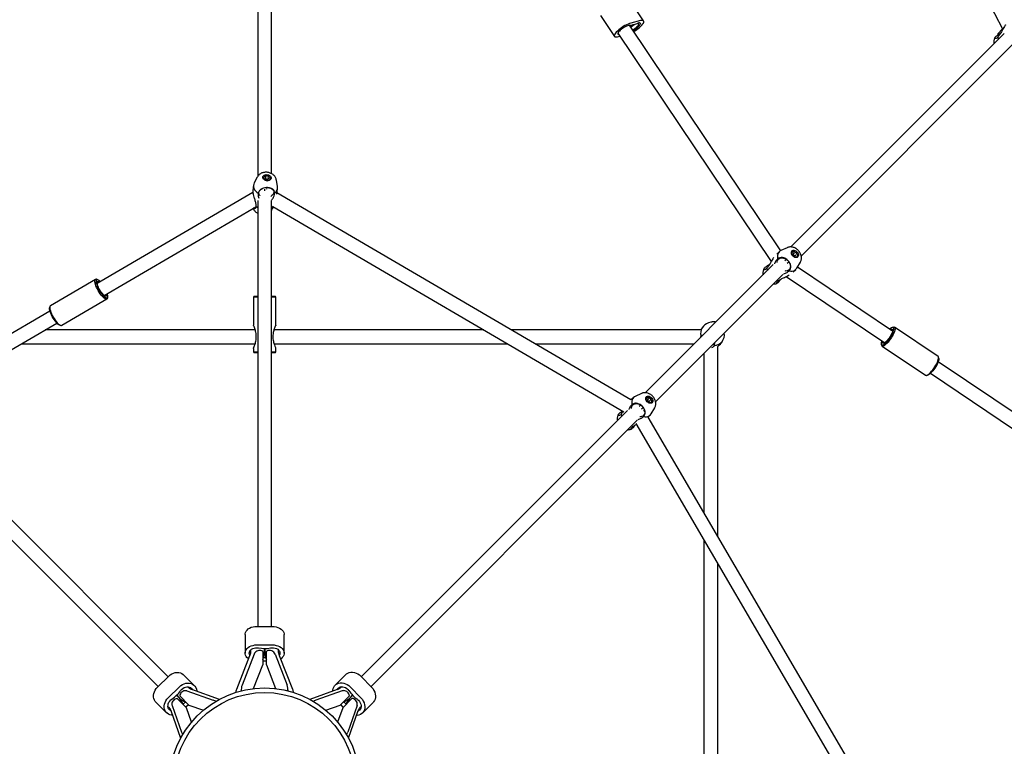
# Model space of a CAD drawing. Units: millimetres. Extents: x -4410 to 4601, y -4332 to 4678.
# Drawn here: x -187 to 949, y 216 to 1054 of the extents above; entities that cross this region are included whole.
import ezdxf

# ---------------------------------------------------------------- set-up
doc = ezdxf.new("R2010")
doc.units = ezdxf.units.MM

msp = doc.modelspace()

# ---------------------------------------------------------------- linework, layer by layer
at = {"color": 7, "linetype": 'Continuous', "lineweight": 25}
for p, q in [((87.6, 1500.6), (87.6, 873.2)), ((103.6, 876.5), (103.6, 1500.6)), ((914.2, 1106.8), (947.4, 1042.9)), ((533, 1052.6), (517, 1076.5)), ((483.2, 1058.7), (499.3, 1034.8)), ((691.2, 787.6), (516.6, 1047.6)), ((529.4, 1053), (518.1, 1050.2)), ((527.2, 1049.2), (526.6, 1050.1)), ((502.9, 1034.4), (505.7, 1035.1)), ((503.3, 1038.6), (680.3, 775.1)), ((949.1, 1038.1), (702.9, 791.9)), ((947.2, 1043.3), (941.6, 1037.7)), ((941.6, 1037.7), (941.6, 1036.3)), ((941.6, 1037.7), (942.4, 1037)), ((714.9, 781.4), (960.3, 1026.8)), ((938.6, 1033.6), (938.5, 1033.4)), ((87.1, 872.4), (83.7, 865.7)), ((94.4, 871.8), (94.4, 871.7)), ((96.9, 870.8), (95.9, 871.2)), ((96.9, 871.9), (96.8, 872.7)), ((96.8, 872.7), (96.8, 872.7)), ((96.8, 871), (96.9, 871.8)), ((97.1, 869.7), (97.1, 870.5)), ((97.1, 869.7), (97.1, 869.7)), ((98.2, 870.1), (97.3, 869.7)), ((99.5, 869.7), (98.5, 870.1)), ((99.5, 870.6), (99.4, 869.8)), ((100.6, 871.1), (99.6, 870.8)), ((100.6, 871.1), (100.6, 871.1)), ((102, 870.6), (102, 870.7)), ((110.5, 861.6), (109.2, 869.1)), ((82, 854.9), (-97.6, 749.9)), ((82.9, 863.4), (81.9, 856.7)), ((95.6, 858.5), (95.6, 856.5)), ((98.3, 858.7), (98.5, 860.3)), ((109.5, 852.8), (110.5, 859.2)), ((518.4, 615.6), (109.8, 854.5)), ((87.6, 845.4), (87.6, 354.4)), ((103.6, 354.4), (103.6, 845.4)), ((-89.6, 736.1), (85.3, 838.3)), ((104, 834.8), (104.7, 836.1)), ((105.2, 838.7), (510.2, 601.8)), ((689.7, 786.6), (686.7, 783.8)), ((698.8, 791.1), (691.4, 787.7)), ((704.5, 786.3), (704.5, 786.3)), ((705.8, 784.2), (705.4, 785.1)), ((706, 784.2), (706.6, 784.7)), ((706, 784.2), (706, 784.2)), ((706.6, 784.8), (707.1, 785.3)), ((706.6, 784.8), (706.6, 784.8)), ((707.1, 785.3), (707.1, 785.3)), ((697.7, 777.6), (695.9, 776)), ((698.5, 773.1), (700.5, 774.9)), ((705.8, 783.9), (705.2, 783.4)), ((706.3, 782.8), (705.3, 783.2)), ((706.9, 781.7), (706.5, 782.6)), ((707.5, 782.1), (706.9, 781.6)), ((706.9, 781.6), (706.9, 781.6)), ((707.5, 782.1), (707.5, 782.1)), ((708.7, 781.7), (707.8, 782.2)), ((709.6, 780.6), (709.7, 780.6)), ((709.7, 767.4), (713.9, 774.4)), ((682.5, 771.6), (534.8, 623.8)), ((672.1, 767.1), (671.9, 766.9)), ((705.5, 763.2), (708.5, 765.9)), ((820.3, 694.8), (710.4, 768.6)), ((-99.6, 754.5), (-151.6, 724.1)), ((-97.1, 754.2), (-98.3, 754.6)), ((546.8, 613.3), (693.8, 760.2)), ((687, 750.2), (687.5, 750.4)), ((697.6, 757.9), (811.3, 681.5)), ((-138.5, 701.6), (-86.5, 732.1)), ((-85.8, 733.2), (-85.5, 734.4)), ((83.6, 735), (82.6, 734)), ((82.6, 734), (82.6, 701.7)), ((87.6, 734), (82.6, 734)), ((83.6, 735), (87.6, 735)), ((103.6, 735), (107.6, 735)), ((108.6, 734), (103.6, 734)), ((108.6, 734), (107.6, 735)), ((108.6, 701.7), (108.6, 734)), ((-152.2, 718), (-326.9, 615.8)), ((-152.3, 723), (-152.6, 721.7)), ((610.6, 705.1), (607.9, 704.3)), ((610.9, 705.2), (610.6, 705.1)), ((-319.3, 601.7), (-144.1, 704.2)), ((84.8, 696.3), (-157.5, 696.3)), ((-141, 702), (-139.8, 701.6)), ((348.7, 696.3), (106.4, 696.3)), ((599.1, 696.3), (380.4, 696.3)), ((600.7, 698.8), (599.1, 696.3)), ((821.4, 699.4), (820.1, 699.1)), ((872.8, 665.5), (822.6, 699.3)), ((600.3, 689.3), (600.4, 689.6)), ((622.8, 681.5), (624.4, 684)), ((-184.9, 680.3), (84.8, 680.3)), ((82.6, 674.8), (82.6, 671)), ((82.6, 671), (83.6, 670)), ((82.6, 671), (87.6, 671)), ((103.6, 671), (108.6, 671)), ((106.4, 680.3), (376, 680.3)), ((107.6, 670), (108.6, 671)), ((108.6, 671), (108.6, 674.9)), ((407.7, 680.3), (591.2, 680.3)), ((618.6, 458.1), (618.6, 677.1)), ((807.3, 680), (807.5, 678.7)), ((808.1, 677.7), (858.3, 643.9)), ((87.6, 670), (83.6, 670)), ((107.6, 670), (103.6, 670)), ((602.6, 669), (602.6, 485.4)), ((969.8, 594.3), (872.9, 659.4)), ((873.5, 663.2), (873.4, 664.5)), ((859.5, 643.8), (860.7, 644.1)), ((863.9, 646.2), (960.9, 581.1)), ((521.6, 618.5), (518.4, 615.6)), ((530.7, 623), (523.3, 619.6)), ((536.4, 618.2), (536.4, 618.2)), ((537.7, 615.8), (537.1, 615.3)), ((538.2, 614.7), (537.2, 615.1)), ((537.7, 616.1), (537.3, 617)), ((537.9, 616.1), (538.5, 616.6)), ((537.9, 616.1), (537.9, 616.1)), ((538.7, 613.5), (538.4, 614.5)), ((538.5, 616.7), (539, 617.2)), ((538.5, 616.7), (538.5, 616.6)), ((539.4, 614), (538.8, 613.5)), ((539, 617.2), (539, 617.2)), ((539.4, 614), (539.4, 614)), ((540.6, 613.6), (539.7, 614.1)), ((-15.9, 296.1), (-323.2, 603.3)), ((514.3, 603.3), (207.2, 296.2)), ((526.2, 611), (526, 611.1)), ((529.6, 609.5), (527.8, 607.9)), ((530.5, 605.1), (532.4, 606.8)), ((534.3, 602.2), (533.3, 603.9)), ((538.8, 613.5), (538.8, 613.5)), ((541.5, 612.5), (541.6, 612.5)), ((541.6, 599.3), (545.8, 606.3)), ((-334.5, 592), (-27.4, 284.9)), ((218.3, 284.8), (525.6, 592)), ((504, 599), (503.8, 598.7)), ((538, 595.7), (540.3, 597.8)), ((777.2, 186.8), (538.1, 595.7)), ((518.9, 582), (519.4, 582.3)), ((523.9, 588.2), (760.6, 183.5)), ((602.6, 453.8), (602.6, 184.1)), ((618.6, 184.1), (618.6, 426.4)), ((86.6, 354.4), (104.6, 354.4)), ((73.1, 345), (73.1, 323.6)), ((118.1, 323.5), (118.1, 344.9)), ((86.6, 333), (104.6, 333)), ((78.2, 320.3), (63.1, 281.4)), ((83.5, 322.4), (69.5, 286.5)), ((79.5, 327.1), (79.5, 327)), ((93.6, 325.4), (93.6, 310.2)), ((95.5, 327), (95.5, 328.9)), ((95.7, 328.9), (95.7, 327)), ((97.6, 310.2), (97.6, 325.4)), ((107.6, 322.4), (121.6, 286.5)), ((111.7, 327), (111.7, 327.1)), ((128.1, 281.4), (112.9, 320.3)), ((82.8, 282.6), (93.6, 310.2)), ((97.6, 314.1), (93.6, 314.1)), ((97.6, 310.2), (108.3, 282.6)), ((-27.9, 284.4), (-15, 296.9)), ((14.4, 286.2), (2.1, 298.5)), ((189.2, 298.7), (176.9, 286.4)), ((206.7, 296.8), (219.2, 283.9)), ((-15.6, 272.1), (-2.7, 284.6)), ((7.8, 283.8), (7, 284.7)), ((184.3, 284.8), (183.3, 283.8)), ((194.4, 284.5), (206.9, 271.6)), ((-3.6, 272.3), (-6.1, 274.8)), ((-5.9, 274.9), (-3.5, 272.5)), ((8.3, 263.4), (-2.4, 274.1)), ((5.9, 280), (36.4, 269.2)), ((43.5, 270.2), (11.6, 281.5)), ((68.6, 281.3), (68.6, 279.9)), ((122.6, 279.9), (122.6, 281.3)), ((179.5, 281.5), (147.6, 270.2)), ((185.2, 280), (154.7, 269.2)), ((193.5, 274.1), (182.8, 263.4)), ((194.6, 272.5), (197.1, 274.9)), ((197.2, 274.8), (194.7, 272.3)), ((-29.9, 266.9), (-17.6, 254.6)), ((-16, 262.1), (-14.9, 261)), ((-11.2, 263), (-0.4, 232.4)), ((-5.2, 271.2), (5.5, 260.6)), ((7.6, 264), (4.8, 261.3)), ((8.3, 263.4), (24.9, 257.6)), ((166.3, 257.6), (182.8, 263.4)), ((186.3, 261.2), (183.5, 264.1)), ((185.7, 260.6), (196.3, 271.2)), ((202.3, 263), (191.5, 232.4)), ((206, 261), (206.9, 261.9)), ((208.5, 254.4), (220.8, 266.7)), ((-12.6, 257.2), (-1.4, 225.3)), ((11.3, 244), (5.5, 260.6)), ((185.7, 260.6), (179.8, 244)), ((192.5, 225.3), (203.7, 257.2))]:
    msp.add_line(p, q, dxfattribs=at)
at = {"color": 7, "linetype": 'Continuous', "lineweight": 25, "flags": 128}
for points in [[(518.1, 1050.2), (516.6, 1049.7), (515, 1049), (513.2, 1048.2), (511.3, 1047.2), (509.4, 1046.1), (507.6, 1044.8), (505.8, 1043.5), (504.2, 1042.2), (502.7, 1040.8), (501.4, 1039.5), (500.4, 1038.3), (499.7, 1037.2), (499.2, 1036.2), (499.1, 1035.4), (499.3, 1034.8), (499.8, 1034.4), (500.6, 1034.2), (501.6, 1034.2), (502.9, 1034.4)], [(516.6, 1047.6), (515.6, 1047.4), (514.5, 1047.1), (513.1, 1046.6), (511.7, 1045.8), (510.2, 1045), (508.8, 1044), (507.4, 1043), (506.1, 1042), (505, 1040.9), (504.1, 1039.9), (503.5, 1039), (503.2, 1038.3), (503.1, 1037.7), (503.4, 1037.3), (503.9, 1037), (504.4, 1037)], [(517.9, 1045.6), (518.9, 1046.3), (520.4, 1047.3), (521.8, 1048.1), (523.2, 1048.8), (524.5, 1049.2), (525.6, 1049.5), (526.4, 1049.6), (527, 1049.4), (527.3, 1049), (527.2, 1048.4), (526.9, 1047.6), (526.2, 1046.7), (525.3, 1045.7), (524.2, 1044.7), (522.9, 1043.6), (521.4, 1042.7), (520.4, 1042)], [(520.7, 1041.5), (522.1, 1042.4), (523.6, 1043.3), (525, 1044.3), (526.2, 1045.4), (527.3, 1046.4), (528.2, 1047.4), (528.8, 1048.3), (529.2, 1049.1), (529.2, 1049.7), (528.9, 1050.1), (528.4, 1050.3), (527.6, 1050.3), (526.6, 1050.1), (525.4, 1049.7)], [(521.4, 1040.4), (522.9, 1041.3), (524.8, 1042.5), (526.5, 1043.8), (528.2, 1045.2), (529.6, 1046.5), (530.9, 1047.8), (531.9, 1049.1), (532.7, 1050.2), (533.1, 1051.1), (533.2, 1052), (533, 1052.6), (532.6, 1053), (531.8, 1053.2), (530.7, 1053.2), (529.4, 1053)], [(941.7, 1034.1), (942.2, 1032.2), (942.4, 1031.4)], [(103.1, 871.8), (103, 870.9), (102.6, 870), (101.9, 869.2), (100.9, 868.7), (99.7, 868.4), (98.4, 868.3), (97.1, 868.5), (95.9, 868.9), (94.9, 869.6), (94.1, 870.4), (93.6, 871.4), (93.5, 872.3), (93.7, 873.3), (94.3, 874.1), (95.2, 874.8), (96.3, 875.2), (97.5, 875.4), (98.8, 875.3), (100.1, 875), (101.2, 874.5), (102.2, 873.7), (102.8, 872.8), (103.1, 871.8)], [(83.7, 865.7), (83.2, 864.5), (82.9, 862.9), (82.9, 861.3), (83.3, 859.6), (84, 858), (85.1, 856.5), (86.5, 855.1), (88.1, 853.9)], [(94.4, 871.3), (94.5, 872.1), (94.9, 872.9), (95.7, 873.5), (96.7, 874), (97.8, 874.1), (99, 874), (100.2, 873.5), (101.1, 872.9), (101.7, 872.1), (102, 871.3), (101.9, 870.4), (101.5, 869.6), (100.7, 869), (99.7, 868.6), (98.6, 868.4), (97.4, 868.6), (96.3, 869), (95.3, 869.6), (94.7, 870.4), (94.4, 871.3)], [(94.4, 871.7), (94.4, 871.2), (94.7, 870.3), (95.3, 869.5), (96.2, 868.9), (97.4, 868.5), (98.6, 868.3), (99.7, 868.5), (100.7, 868.9), (101.5, 869.5), (101.9, 870.3), (102, 870.6)], [(90.4, 850.8), (89.8, 851.5), (89.2, 852.5), (88.9, 853.7), (89, 854.9), (89.4, 856.1), (90.2, 857.2), (91.3, 858.2), (92.6, 859.1), (93.2, 859.3)], [(100.6, 860.3), (101, 860.2), (102.5, 859.7), (103.8, 859.1), (104.9, 858.2), (105.7, 857.2), (106.1, 856.1), (106.2, 854.9), (105.9, 853.7), (105.3, 852.5), (104.4, 851.5), (103.2, 850.5), (102.6, 850.1)], [(85.3, 838.8), (87.1, 837.7), (87.6, 837.5)], [(103.6, 837.6), (103.8, 837.7), (105.3, 838.8)], [(691.4, 787.7), (690.6, 787.3), (689.4, 786.3), (688.5, 785.1), (687.9, 783.6), (687.5, 782), (687.4, 780.2), (687.6, 778.3)], [(710.9, 780.4), (710.2, 779.9), (709.3, 779.7), (708.2, 779.8), (707.1, 780.2), (706, 780.9), (705.1, 781.8), (704.3, 782.9), (703.8, 784), (703.5, 785.1), (703.6, 786.2), (704, 787.1), (704.6, 787.7), (705.4, 788.1), (706.4, 788.1), (707.5, 787.9), (708.6, 787.3), (709.7, 786.5), (710.5, 785.5), (711.2, 784.4), (711.6, 783.3), (711.7, 782.2), (711.4, 781.2), (710.9, 780.4)], [(704.5, 786.3), (705.1, 786.7), (706, 786.8), (707, 786.6), (708, 786.1), (708.9, 785.4), (709.7, 784.4), (710.2, 783.4), (710.3, 782.3), (710.2, 781.4), (709.8, 780.7), (709.1, 780.3), (708.2, 780.1), (707.2, 780.3), (706.2, 780.8), (705.3, 781.6), (704.6, 782.6), (704.1, 783.6), (703.9, 784.6), (704, 785.6), (704.5, 786.3)], [(707.3, 785.3), (707.3, 785.3), (707.3, 785.3), (707.2, 785.3), (707.2, 785.3), (707.2, 785.3), (707.2, 785.3), (707.2, 785.3), (707.1, 785.3)], [(687.1, 773.9), (687.2, 774.9), (687.5, 776.2), (688.1, 777.4), (689, 778.3), (690.1, 779), (691.5, 779.3), (692.9, 779.4), (694.5, 779.1), (696, 778.6), (697.5, 777.8), (698.9, 776.7), (700.1, 775.4), (701.1, 774), (701.8, 772.5), (702.3, 771), (702.4, 769.5), (702.3, 768.1), (701.8, 766.8), (701, 765.8), (700, 765), (698.8, 764.4), (697.4, 764.2), (696.2, 764.3)], [(708.9, 783.5), (708.9, 783.5), (708.9, 783.5), (708.9, 783.6), (708.9, 783.6), (708.9, 783.6), (708.9, 783.6), (708.8, 783.6), (708.8, 783.7)], [(675.2, 767.6), (675.6, 765.7), (675.9, 764.9)], [(701, 764.4), (702.8, 764.1), (704.6, 764.2), (706.2, 764.5), (707.6, 765.2), (708.7, 766.2), (709.7, 767.4), (709.7, 767.4)], [(-85.8, 733.2), (-85.9, 732.8), (-86.3, 732.2), (-86.8, 731.9), (-87.6, 732), (-88.4, 732.3), (-89.4, 732.9), (-90.5, 733.8), (-91.7, 735), (-92.9, 736.4), (-94.1, 738), (-95.3, 739.7), (-96.4, 741.6), (-97.4, 743.5), (-98.3, 745.3), (-99.1, 747.1), (-99.7, 748.8), (-100.1, 750.4), (-100.3, 751.8), (-100.4, 752.9), (-100.2, 753.8), (-100.2, 753.8)], [(-98.8, 753.5), (-99, 752.6), (-98.9, 751.5), (-98.7, 750.1), (-98.2, 748.6), (-97.6, 746.9), (-96.8, 745.1), (-95.9, 743.2), (-94.9, 741.4), (-93.8, 739.7), (-92.6, 738.1), (-91.4, 736.6), (-90.3, 735.4), (-89.2, 734.4), (-88.2, 733.7), (-87.3, 733.3), (-86.6, 733.3), (-86, 733.5), (-85.6, 734.1), (-85.5, 734.9), (-85.5, 736.1), (-85.7, 737.4), (-85.9, 738.2)], [(-94, 752), (-94.2, 752.1), (-95.3, 753.1), (-96.3, 753.8), (-97.1, 754.2), (-97.9, 754.3), (-98.4, 754), (-98.8, 753.5)], [(-86.8, 737.7), (-86.7, 737.2), (-86.8, 736.3), (-87, 735.6), (-87.4, 735.3), (-88, 735.3), (-88.8, 735.5), (-89.7, 736.1), (-90.6, 737), (-91.6, 738.1), (-92.7, 739.4), (-93.7, 740.8), (-94.7, 742.4), (-95.6, 744), (-96.3, 745.6), (-97, 747.2), (-97.4, 748.6), (-97.6, 749.8), (-97.7, 750.9), (-97.6, 751.6), (-97.6, 751.6)], [(-96.2, 750.7), (-96.3, 750.8), (-97, 751), (-97.5, 750.8), (-97.7, 750.6)], [(-97.6, 751.6), (-97.2, 752.1), (-96.7, 752.3), (-96, 752.2), (-95.2, 751.8), (-94.9, 751.5)], [(687.2, 753.6), (687.2, 753.6), (689.1, 753.1)], [(-89, 735.6), (-88.8, 735.7), (-88.4, 736), (-88.1, 736.6), (-88.1, 736.9)], [(-141, 702), (-141.8, 702.3), (-142.9, 703), (-143.9, 704), (-145.1, 705.2), (-146.3, 706.7), (-147.4, 708.3), (-148.6, 710), (-149.6, 711.8), (-150.5, 713.7), (-151.3, 715.5), (-151.9, 717.2), (-152.4, 718.7), (-152.6, 720.1), (-152.7, 721.2), (-152.6, 721.7)], [(-152.2, 723.3), (-152.4, 722.5), (-152.4, 721.3), (-152.1, 720), (-151.7, 718.4), (-151.1, 716.7), (-150.4, 714.9), (-149.5, 713), (-148.4, 711.1), (-147.3, 709.3), (-146.2, 707.6), (-144.9, 706), (-143.7, 704.6), (-142.6, 703.4), (-141.5, 702.5), (-140.5, 701.9), (-139.6, 701.5), (-138.9, 701.5), (-138.5, 701.6)], [(-151.6, 724.1), (-151.8, 723.9), (-152.2, 723.3)], [(808.4, 678.9), (809.1, 679), (810.1, 679.4), (811.1, 680.1), (812.3, 681.1), (813.5, 682.4), (814.8, 683.8), (816, 685.4), (817.2, 687.1), (818.4, 688.8), (819.4, 690.6), (820.2, 692.3), (820.9, 693.9), (821.4, 695.4), (821.7, 696.7), (821.7, 697.7), (821.6, 698.5), (821.2, 698.9), (820.6, 699.1), (819.9, 699), (819, 698.6), (817.9, 697.9), (816.9, 697)], [(821.4, 699.4), (821.9, 699.4), (822.5, 699.3), (822.9, 698.8), (823.1, 698), (823.1, 697), (822.9, 695.8), (822.4, 694.3), (821.8, 692.7), (821, 691), (820, 689.2), (818.9, 687.4), (817.7, 685.6), (816.5, 683.9), (815.2, 682.3), (813.9, 680.9), (812.6, 679.7), (811.5, 678.7), (810.4, 678), (809.4, 677.6), (808.7, 677.5), (808.7, 677.5)], [(817.7, 696.5), (818.4, 696.9), (819.2, 697.2), (819.8, 697.2), (820.2, 696.9), (820.4, 696.3), (820.4, 695.4), (820.1, 694.3), (819.7, 693), (819.1, 691.6), (818.3, 690), (817.4, 688.5), (816.4, 686.9), (815.3, 685.5), (814.2, 684.1), (813.1, 682.9), (812, 682), (811.1, 681.3), (810.2, 680.9), (809.5, 680.8), (809.5, 680.8)], [(808, 683.7), (807.6, 682.6), (807.3, 681.3), (807.3, 680.3), (807.4, 679.5), (807.8, 679), (808.4, 678.9)], [(809.5, 680.8), (809, 680.9), (808.7, 681.4), (808.6, 682.1), (808.7, 683.1), (808.8, 683.2)], [(810, 682.4), (810.1, 681.7), (810.4, 681.2), (810.7, 681.1)], [(614.6, 680.5), (614.7, 680.2), (614.6, 679.5), (614.2, 679.1), (613.6, 678.9), (612.7, 678.9), (612.5, 678.9)], [(858.9, 643.8), (859.7, 643.9), (860.6, 644.3), (861.7, 645), (862.9, 646), (864.1, 647.2), (865.4, 648.6), (866.7, 650.2), (868, 651.9), (869.2, 653.6), (870.3, 655.5), (871.2, 657.3), (872, 659), (872.7, 660.6), (873.1, 662), (873.4, 663.3), (873.4, 664.3), (873.2, 665.1), (872.8, 665.5)], [(873.5, 663.2), (873.6, 662.9), (873.5, 661.9), (873.2, 660.6), (872.7, 659.1), (872.1, 657.5), (871.2, 655.8), (870.2, 654), (869.1, 652.3), (867.9, 650.6), (866.6, 649), (865.4, 647.6), (864.1, 646.3), (863, 645.3), (861.9, 644.6), (861, 644.2), (860.7, 644.1)], [(858.3, 643.9), (858.3, 643.9), (858.9, 643.8)], [(523.3, 619.6), (522.5, 619.2), (521.3, 618.2), (520.4, 617), (519.7, 615.5), (519.4, 613.9), (519.3, 612.1), (519.5, 610.2)], [(542.8, 612.3), (542.1, 611.8), (541.2, 611.6), (540.1, 611.7), (539, 612.1), (537.9, 612.8), (537, 613.7), (536.2, 614.8), (535.7, 615.9), (535.4, 617), (535.5, 618.1), (535.9, 619), (536.5, 619.6), (537.3, 620), (538.3, 620), (539.4, 619.8), (540.5, 619.2), (541.6, 618.4), (542.4, 617.4), (543.1, 616.3), (543.5, 615.1), (543.5, 614), (543.3, 613.1), (542.8, 612.3)], [(536.3, 618.2), (537, 618.6), (537.9, 618.7), (538.9, 618.5), (539.9, 618), (540.8, 617.3), (541.6, 616.3), (542.1, 615.3), (542.2, 614.2), (542.1, 613.3), (541.7, 612.6), (541, 612.2), (540.1, 612), (539.1, 612.2), (538.1, 612.7), (537.2, 613.5), (536.5, 614.5), (536, 615.5), (535.8, 616.5), (535.9, 617.4), (536.3, 618.2)], [(539.2, 617.2), (539.2, 617.2), (539.2, 617.2), (539.1, 617.2), (539.1, 617.2), (539.1, 617.2), (539.1, 617.2), (539.1, 617.2), (539, 617.2)], [(540.8, 615.4), (540.8, 615.4), (540.8, 615.4), (540.8, 615.5), (540.8, 615.5), (540.8, 615.5), (540.8, 615.5), (540.7, 615.5), (540.7, 615.6)], [(519, 605.8), (519.1, 606.8), (519.4, 608.1), (520, 609.3), (520.9, 610.2), (522, 610.9), (523.4, 611.2), (524.8, 611.3), (526.3, 611), (527.9, 610.5), (529.4, 609.7), (530.8, 608.6), (532, 607.3), (533, 605.9), (533.7, 604.4), (534.2, 602.9), (534.3, 601.4), (534.2, 600), (533.7, 598.7), (532.9, 597.6), (531.9, 596.8), (530.7, 596.3), (529.3, 596.1), (528.7, 596.1)], [(507.1, 599.5), (507.5, 597.6), (507.8, 596.8)], [(532.9, 596.3), (534.7, 596), (536.5, 596.1), (538, 596.4), (539.5, 597.1), (540.6, 598.1), (541.6, 599.3), (541.6, 599.3)], [(519.1, 585.5), (519.1, 585.5), (521, 585)], [(73.1, 345), (73.1, 345.8), (73.5, 347.3), (74.2, 348.8), (75.3, 350.1), (76.6, 351.4), (78.3, 352.4), (80.2, 353.3), (82.2, 353.9), (84.4, 354.3), (86.6, 354.4)], [(104.6, 354.4), (106.8, 354.3), (109, 353.9), (111, 353.2), (112.9, 352.4), (114.5, 351.3), (115.9, 350.1), (116.9, 348.7), (117.7, 347.2), (118, 345.7), (118.1, 344.9)], [(76.9, 317), (76.6, 317.2), (75.2, 318.4), (74.2, 319.8), (73.5, 321.2), (73.1, 322.8), (73.1, 324.3), (73.5, 325.9), (74.2, 327.4), (75.3, 328.7), (76.6, 330), (78.3, 331), (80.2, 331.9), (82.2, 332.5), (84.4, 332.9), (86.6, 333)], [(78.4, 321.3), (78, 322.3), (77.8, 323.6), (78, 324.8), (78.5, 326), (79.4, 327), (80.5, 328), (81.9, 328.7), (83.4, 329.3), (85.1, 329.6), (86.9, 329.7), (88.6, 329.5)], [(102.6, 329.5), (104.3, 329.7), (106, 329.6), (107.7, 329.3), (109.3, 328.7), (110.7, 327.9), (111.8, 327), (112.6, 325.9), (113.1, 324.7), (113.3, 323.5), (113.1, 322.3), (112.7, 321.3)], [(104.6, 333), (106.8, 332.9), (109, 332.5), (111, 331.8), (112.9, 331), (114.5, 329.9), (115.9, 328.7), (116.9, 327.3), (117.7, 325.8), (118, 324.3), (118, 322.7), (117.6, 321.2), (116.9, 319.7), (115.9, 318.3), (114.5, 317.1), (114.3, 316.9)], [(96.9, 318.1), (95.6, 318.1), (94.2, 318.1)], [(-15, 296.9), (-13.3, 298.4), (-11.5, 299.6), (-9.5, 300.5), (-7.5, 301), (-5.4, 301.3), (-3.5, 301.2), (-1.6, 300.8), (0.1, 300.1), (1.6, 299), (2.1, 298.5)], [(189.2, 298.7), (190, 299.5), (191.6, 300.4), (193.3, 301.1), (195.2, 301.4), (197.2, 301.5), (199.2, 301.1), (201.2, 300.5), (203.2, 299.5), (205, 298.3), (206.7, 296.8)], [(-29.9, 266.9), (-30.6, 267.7), (-31.6, 269.3), (-32.2, 271), (-32.6, 272.9), (-32.6, 274.9), (-32.3, 277), (-31.6, 279), (-30.7, 280.9), (-29.4, 282.7), (-27.9, 284.4)], [(-2.7, 284.6), (-1, 286.1), (0.8, 287.3), (2.8, 288.2), (4.8, 288.7), (6.9, 289), (8.8, 288.9), (10.7, 288.5), (12.4, 287.8), (13.9, 286.7), (15.2, 285.4), (16.1, 283.9), (16.8, 282.1), (17.2, 280.2), (17.2, 279.5)], [(-1.4, 280.3), (-0.2, 281.6), (1.1, 282.8), (2.6, 283.7), (4.1, 284.3), (5.7, 284.6), (7.3, 284.6), (8.7, 284.3), (10.1, 283.7), (11.2, 282.8), (12, 281.6), (12.2, 281.3)], [(174.1, 279.6), (174.2, 280.8), (174.6, 282.7), (175.4, 284.4), (176.4, 285.9), (177.7, 287.2), (179.3, 288.1), (181, 288.8), (182.9, 289.1), (184.9, 289.2), (186.9, 288.8), (188.9, 288.2), (190.9, 287.2), (192.7, 286), (194.4, 284.5)], [(179, 281.3), (179.4, 282.1), (180.3, 283.2), (181.5, 284), (182.8, 284.6), (184.3, 284.8), (185.9, 284.8), (187.5, 284.4), (189, 283.7), (190.5, 282.8), (191.8, 281.6), (192.8, 280.2)], [(219.2, 283.9), (220.7, 282.2), (221.8, 280.3), (222.7, 278.3), (223.3, 276.3), (223.6, 274.3), (223.5, 272.3), (223.1, 270.5), (222.3, 268.7), (221.3, 267.2), (220.8, 266.7)], [(-10.7, 251.8), (-12, 251.9), (-13.8, 252.3), (-15.5, 253.1), (-17, 254.1), (-18.3, 255.4), (-19.3, 257), (-19.9, 258.7), (-20.3, 260.6), (-20.3, 262.6), (-20, 264.6), (-19.3, 266.7), (-18.4, 268.6), (-17.1, 270.4), (-15.6, 272.1)], [(-12.4, 256.8), (-13.2, 257.2), (-14.3, 258.1), (-15.2, 259.2), (-15.7, 260.6), (-16, 262), (-15.9, 263.6), (-15.6, 265.2), (-14.9, 266.8), (-13.9, 268.2), (-12.8, 269.5), (-11.4, 270.6)], [(39.2, 267.7), (38.1, 268.5), (36.4, 269.2)], [(154.7, 269.2), (153, 268.5), (151.9, 267.7)], [(206.9, 271.6), (208.4, 269.9), (209.5, 268), (210.4, 266), (211, 264), (211.3, 262), (211.2, 260), (210.8, 258.2), (210, 256.4), (209, 254.9), (207.7, 253.7), (206.1, 252.7), (204.4, 252), (202.5, 251.7), (201.8, 251.7)], [(202.6, 270.2), (203.9, 269.1), (205.1, 267.8), (206, 266.3), (206.6, 264.7), (206.9, 263.1), (206.9, 261.6), (206.6, 260.1), (206, 258.8), (205.1, 257.7), (203.9, 256.8), (203.5, 256.6)], [(-0.4, 232.4), (0.4, 230.7), (1.1, 229.7)], [(190, 229.7), (190.7, 230.7), (191.5, 232.4)]]:
    msp.add_lwpolyline(points, dxfattribs=at)
at = {"color": 7, "linetype": 'Continuous', "lineweight": 25}
for radius in [110, 104.8]:
    msp.add_circle((95.6, 173.3), radius, dxfattribs=at)
for centre, radius, start, end in [((514.1, 1076.4), 28.9, 274.9112, 292.9048), ((99.6, 871.9), 0.259, 190.0737, 254.1354), ((102.5, 860.4), 8.03, 305.6163, 8.8111), ((706.6, 784.5), 2.79, 139.7792, 210.4483), ((706.5, 784.9), 0.198, 236.858, 312.2876), ((708.1, 782.9), 2.79, 233.7441, 304.5422), ((708.5, 782.9), 0.216, 139.7229, 210.7865), ((-98.9, 753.3), 1.4, 66.1686, 159.3176), ((611.5, 692.1), 12.7, 106.3763, 192.4888), ((819.6, 694.8), 1.11, 44.7308, 125.6692), ((613.5, 690.8), 12.7, 275.6099, 8.028), ((808.8, 678.7), 1.25, 180.7761, 266.0375), ((538.5, 616.4), 2.79, 139.7792, 210.4483), ((538.4, 616.8), 0.198, 236.858, 312.2876), ((540.4, 614.7), 0.216, 139.7229, 210.7865), ((539.9, 614.8), 2.79, 233.7441, 304.5422), ((95.6, 371.9), 43, 260.5797, 279.2963), ((82.6, 281.3), 14, 158.4659, 185.6484), ((108.5, 281.3), 14, 354.3516, 21.5341), ((-31.7, 301.5), 37, 303.2898, 325.0274), ((223.8, 300.6), 37, 213.2898, 235.0274), ((28.7, 239.2), 37.2, 130.8619, 137.0236), ((161.5, 240.2), 37.2, 40.8617, 47.0236)]:
    msp.add_arc(centre, radius, start, end, dxfattribs=at)
for centre, major_axis, ratio, start_param, end_param in [((97, 871.7), (0.325, -0.314), 0.382951, 4.700054, 4.979057), ((706.6, 784.4), (0.018, 0.432), 0.389198, 1.131082, 1.936605), ((538.5, 616.3), (0.018, 0.432), 0.389198, 1.131082, 1.936605)]:
    msp.add_ellipse(centre, major_axis=major_axis, ratio=ratio, start_param=start_param, end_param=end_param, dxfattribs=at)
for points, knots in [([(950.7, 1048), (950.6, 1047.9), (950.2, 1047.5), (949.2, 1046), (948, 1044), (946.9, 1041.9), (945.5, 1039.3), (943.9, 1036.4), (942.4, 1034.9), (941.7, 1034.1)], [0, 0, 0, 0, 0.033047, 0.147227, 0.308418, 0.424566, 0.543925, 0.788613, 1, 1, 1, 1]), ([(941.7, 1034.1), (941.4, 1033.8), (940.9, 1033), (940, 1032.4), (939.2, 1032.1), (938.5, 1032.2), (938.2, 1032.7), (938.6, 1033.7), (939.7, 1034.9), (941.5, 1036.3), (943.3, 1037.4), (944.6, 1038.2), (944.9, 1038.5)], [0, 0, 0, 0, 0.095727, 0.194271, 0.28913, 0.386894, 0.518023, 0.62036, 0.723234, 0.815443, 0.944316, 1, 1, 1, 1]), ([(938.4, 1033.3), (938.3, 1033), (937.8, 1032.2), (937.4, 1030.9), (937.2, 1029.3), (937.2, 1027.8), (937.3, 1026.8), (937.4, 1026.5)], [0, 0, 0, 0, 0.142104, 0.369175, 0.598803, 0.8339, 1, 1, 1, 1]), ([(109.2, 869.1), (109.1, 869.3), (109, 870.1), (108.5, 871.4), (107.7, 872.8), (106.7, 874.2), (105.3, 875.4), (103.8, 876.4), (102.1, 877.2), (100.3, 877.7), (98.4, 878.1), (96.4, 878.1), (94.4, 877.8), (92.5, 877.3), (90.9, 876.5), (89.4, 875.4), (88.2, 874.2), (87.5, 873.2), (87.2, 872.6), (87.1, 872.4)], [0, 0, 0, 0, 0.025256, 0.084535, 0.144297, 0.205127, 0.267407, 0.331207, 0.396292, 0.462307, 0.528992, 0.596332, 0.664397, 0.733169, 0.802237, 0.863039, 0.92253, 0.98092, 1, 1, 1, 1]), ([(95.9, 871.2), (95.8, 871.2), (95.8, 871.2), (95.8, 871.2), (95.8, 871.2), (95.8, 871.2), (95.8, 871.2), (95.8, 871.2)], [0, 0, 0, 0, 0.207755, 0.421421, 0.638339, 0.889518, 1, 1, 1, 1]), ([(96.9, 871.8), (96.9, 871.8), (96.9, 871.8), (96.9, 871.8), (96.9, 871.9)], [0, 0, 0, 0, 0.489796, 1, 1, 1, 1]), ([(97.1, 870.5), (97.1, 870.6), (97.1, 870.6), (97, 870.7), (96.9, 870.7), (96.9, 870.8), (96.9, 870.8)], [0, 0, 0, 0, 0.301044, 0.597424, 0.938859, 1, 1, 1, 1]), ([(97.3, 869.7), (97.3, 869.7), (97.3, 869.7), (97.3, 869.7), (97.2, 869.7), (97.2, 869.7), (97.2, 869.7), (97.1, 869.7), (97.1, 869.7), (97.1, 869.7), (97.1, 869.7)], [0, 0, 0, 0, 0.12499, 0.254463, 0.386381, 0.519693, 0.651269, 0.780682, 0.916106, 1, 1, 1, 1]), ([(98.5, 870.1), (98.5, 870.1), (98.4, 870.1), (98.3, 870.1), (98.2, 870.1), (98.2, 870.1)], [0, 0, 0, 0, 0.343362, 0.719395, 1, 1, 1, 1]), ([(99.6, 870.8), (99.6, 870.7), (99.5, 870.7), (99.5, 870.6), (99.5, 870.6), (99.5, 870.6)], [0, 0, 0, 0, 0.42905, 0.793949, 1, 1, 1, 1]), ([(99.6, 869.7), (99.6, 869.7), (99.6, 869.7), (99.6, 869.7), (99.6, 869.7), (99.6, 869.7), (99.5, 869.7), (99.5, 869.7), (99.5, 869.7), (99.5, 869.7)], [0, 0, 0, 0, 0.083771, 0.319445, 0.462935, 0.610525, 0.75557, 0.903257, 1, 1, 1, 1]), ([(100.6, 871.2), (100.6, 871.2), (100.6, 871.2), (100.6, 871.2), (100.6, 871.2), (100.6, 871.1)], [0, 0, 0, 0, 0.443634, 0.789859, 1, 1, 1, 1]), ([(82, 856.7), (81.9, 856.5), (81.8, 855.9), (82.1, 854.4), (82.6, 852.1), (83.2, 849.8), (83.9, 847.5), (84.7, 844.8), (85.5, 841.8), (85.4, 839.7), (85.3, 838.8)], [0, 0, 0, 0, 0.07667, 0.184362, 0.280674, 0.416641, 0.514614, 0.615294, 0.821692, 1, 1, 1, 1]), ([(88.1, 853.9), (88, 853.3), (87.9, 852.1), (88.3, 850.2), (88.6, 848.9), (88.9, 848.2), (89, 848.1)], [0, 0, 0, 0, 0.341276, 0.64943, 0.957725, 1, 1, 1, 1]), ([(107.2, 853.9), (107.1, 854.5), (107, 855.6), (106.5, 857), (105.6, 858.2), (104.4, 859.2), (102.6, 859.9), (100.3, 860.3), (97.9, 860.4), (95.4, 860), (93.2, 859.4), (91.5, 858.5), (89.8, 857.2), (88.7, 855.6), (88.2, 854.2), (88.1, 853.9)], [0, 0, 0, 0, 0.071712, 0.143403, 0.214524, 0.2856, 0.382403, 0.457951, 0.533896, 0.601968, 0.697105, 0.762074, 0.827097, 0.959018, 1, 1, 1, 1]), ([(103.6, 845.8), (104, 846.3), (105.2, 848), (106.6, 850.9), (107, 852.9), (107.2, 853.9)], [0, 0, 0, 0, 0.205198, 0.631615, 1, 1, 1, 1]), ([(82.4, 836.6), (82.5, 836.3), (82.8, 835.4), (83.6, 834.1), (84.7, 832.8), (86, 831.6), (87.1, 831), (87.6, 830.7)], [0, 0, 0, 0, 0.141327, 0.351232, 0.56522, 0.784424, 1, 1, 1, 1]), ([(85.3, 838.8), (85.3, 838.4), (85.3, 837.6), (85, 836.7), (84.4, 836.1), (83.6, 835.9), (82.9, 836), (82.6, 836.6), (82.5, 836.7)], [0, 0, 0, 0, 0.175473, 0.356107, 0.529988, 0.709195, 0.94956, 1, 1, 1, 1]), ([(103.6, 834), (103.7, 834.1), (103.9, 834.4), (104, 834.7), (104, 834.8)], [0, 0, 0, 0, 0.589479, 1, 1, 1, 1]), ([(104.7, 836.1), (104.7, 836.1), (104.6, 835.8), (104.5, 836), (104.5, 836.5), (104.7, 837.6), (105.2, 838.6), (105.3, 838.8)], [0, 0, 0, 0, 0.063058, 0.261298, 0.465165, 0.87323, 1, 1, 1, 1]), ([(104.8, 837.4), (104.8, 837.1), (104.8, 836.6), (104.8, 836.5), (104.7, 836.4)], [0, 0, 0, 0, 0.695916, 1, 1, 1, 1]), ([(713.9, 774.5), (714, 774.6), (714.4, 775.2), (714.8, 776.4), (715.1, 778), (715.2, 779.7), (715, 781.4), (714.5, 783.1), (713.8, 784.8), (712.8, 786.4), (711.5, 787.9), (710.1, 789.2), (708.5, 790.4), (706.7, 791.2), (705, 791.7), (703.3, 792), (701.7, 792), (700.2, 791.7), (699.3, 791.3), (698.9, 791.2)], [0, 0, 0, 0, 0.019104, 0.076454, 0.13419, 0.193092, 0.253744, 0.316343, 0.380592, 0.445924, 0.511844, 0.578399, 0.645786, 0.714223, 0.776432, 0.837162, 0.896169, 0.953675, 1, 1, 1, 1]), ([(705.4, 785.1), (705.4, 785.2), (705.4, 785.2), (705.4, 785.2), (705.4, 785.2), (705.4, 785.2), (705.4, 785.2)], [0, 0, 0, 0, 0.285669, 0.581134, 0.887687, 1, 1, 1, 1]), ([(705.8, 783.9), (705.8, 783.9), (705.9, 784), (705.9, 784), (705.9, 784.1), (705.8, 784.2), (705.8, 784.2)], [0, 0, 0, 0, 0.278663, 0.549729, 0.844004, 1, 1, 1, 1]), ([(682.8, 779.6), (682.3, 778.8), (681.5, 777.5), (680.4, 775.3), (679, 772.8), (677.4, 769.9), (675.9, 768.3), (675.2, 767.6)], [0, 0, 0, 0, 0.181205, 0.318718, 0.460032, 0.749729, 1, 1, 1, 1]), ([(687.6, 778.3), (687.2, 777.8), (686.3, 777), (685.2, 775.2), (684.4, 773.8), (684.1, 772.8), (684, 772.5)], [0, 0, 0, 0, 0.313007, 0.595637, 0.878395, 1, 1, 1, 1]), ([(701, 764.4), (701.4, 764.9), (702.1, 765.9), (702.7, 767.5), (702.9, 769.1), (702.7, 771), (702, 773), (700.6, 775.1), (699, 776.9), (697, 778.4), (695.1, 779.3), (693.3, 779.8), (691.2, 779.8), (689.3, 779.3), (688, 778.5), (687.6, 778.3)], [0, 0, 0, 0, 0.071712, 0.143403, 0.214524, 0.2856, 0.382403, 0.457951, 0.533896, 0.601968, 0.697105, 0.762074, 0.827097, 0.959018, 1, 1, 1, 1]), ([(705.3, 783.2), (705.3, 783.2), (705.3, 783.2), (705.3, 783.3), (705.3, 783.3), (705.2, 783.3), (705.2, 783.4), (705.2, 783.4), (705.2, 783.4), (705.2, 783.4)], [0, 0, 0, 0, 0.137703, 0.279857, 0.426879, 0.573733, 0.715826, 0.854775, 1, 1, 1, 1]), ([(706.5, 782.6), (706.5, 782.7), (706.4, 782.7), (706.4, 782.8), (706.3, 782.8), (706.3, 782.8)], [0, 0, 0, 0, 0.346692, 0.727065, 1, 1, 1, 1]), ([(707, 781.5), (707, 781.5), (707, 781.5), (707, 781.5), (707, 781.5), (706.9, 781.6), (706.9, 781.6), (706.9, 781.6), (706.9, 781.6), (706.9, 781.6), (706.9, 781.7)], [0, 0, 0, 0, 0.051496, 0.217051, 0.354264, 0.497056, 0.643081, 0.795172, 0.949151, 1, 1, 1, 1]), ([(707.8, 782.2), (707.7, 782.2), (707.7, 782.2), (707.6, 782.2), (707.5, 782.2), (707.5, 782.1), (707.5, 782.1)], [0, 0, 0, 0, 0.32586, 0.61978, 0.890003, 1, 1, 1, 1]), ([(708.7, 781.7), (708.7, 781.7), (708.7, 781.7), (708.7, 781.7), (708.7, 781.7), (708.7, 781.7), (708.7, 781.7)], [0, 0, 0, 0, 0.267549, 0.598676, 0.906413, 1, 1, 1, 1]), ([(671.9, 766.8), (671.8, 766.5), (671.3, 765.7), (670.9, 764.4), (670.6, 762.8), (670.6, 761.3), (670.8, 760.3), (670.9, 759.9)], [0, 0, 0, 0, 0.142104, 0.369175, 0.598803, 0.8339, 1, 1, 1, 1]), ([(675.2, 767.6), (674.9, 767.3), (674.4, 766.5), (673.5, 765.9), (672.7, 765.6), (672, 765.7), (671.7, 766.2), (672.1, 767.2), (673.2, 768.4), (675, 769.7), (676.8, 770.9), (678.1, 771.7), (678.4, 772)], [0, 0, 0, 0, 0.095727, 0.194271, 0.28913, 0.386894, 0.518023, 0.62036, 0.723234, 0.815443, 0.944316, 1, 1, 1, 1]), ([(694.4, 761), (694.5, 761), (696, 761.3), (698.5, 762.4), (700.2, 763.8), (701, 764.4)], [0, 0, 0, 0, 0.039398, 0.554768, 1, 1, 1, 1]), ([(682.9, 749.3), (683, 749.3), (683.6, 749.3), (684.7, 749.4), (686, 749.7), (686.7, 750), (686.9, 750.1)], [0, 0, 0, 0, 0.044795, 0.435281, 0.816681, 1, 1, 1, 1]), ([(691.3, 754.7), (691.1, 754.4), (690.4, 753.4), (689.3, 752), (688.1, 750.7), (687.2, 750.2), (686.7, 750.3), (686.7, 750.8), (687, 751.5), (687.9, 752.4), (688.9, 753), (689.1, 753.1)], [0, 0, 0, 0, 0.051766, 0.167759, 0.284361, 0.388876, 0.534946, 0.633343, 0.734533, 0.937078, 1, 1, 1, 1]), ([(689.1, 753.1), (689.6, 753.5), (690.6, 754.3), (692.4, 755.4), (694.4, 756.4), (696.6, 757.4), (698.9, 758.5), (700.3, 759.3), (701, 759.7)], [0, 0, 0, 0, 0.173703, 0.328747, 0.487471, 0.659318, 0.836696, 1, 1, 1, 1]), ([(616.3, 705.3), (615.9, 705.4), (614.9, 705.6), (613.2, 705.6), (611.8, 705.4), (611.1, 705.2), (610.9, 705.1)], [0, 0, 0, 0, 0.206421, 0.563151, 0.919333, 1, 1, 1, 1]), ([(82.6, 674.8), (82.6, 674.8), (82.5, 674.7), (82.7, 675.1), (83.2, 676.2), (84, 677.9), (84.7, 680), (85.3, 682.2), (85.8, 684.8), (86, 687.7), (85.9, 690.6), (85.5, 693.3), (85, 695.7), (84.2, 698), (83.4, 700), (82.8, 701.3), (82.5, 701.8), (82.6, 701.7), (82.6, 701.7)], [0, 0, 0, 0, 0.007477, 0.062866, 0.118811, 0.203782, 0.263835, 0.325557, 0.403954, 0.484609, 0.563754, 0.645063, 0.708699, 0.773889, 0.8614, 0.928525, 0.985106, 1, 1, 1, 1]), ([(108.5, 701.7), (108.5, 701.8), (108.6, 701.9), (108.4, 701.4), (107.9, 700.4), (107.1, 698.6), (106.4, 696.6), (105.8, 694.3), (105.3, 691.8), (105.1, 688.9), (105.2, 685.9), (105.6, 683.3), (106.2, 680.9), (106.9, 678.6), (107.7, 676.6), (108.3, 675.3), (108.6, 674.7), (108.5, 674.8), (108.5, 674.9)], [0, 0, 0, 0, 0.007477, 0.062866, 0.118811, 0.203782, 0.263835, 0.325557, 0.403954, 0.484609, 0.563754, 0.645063, 0.708699, 0.773889, 0.8614, 0.928525, 0.985106, 1, 1, 1, 1]), ([(599.1, 696.3), (599.1, 696.2), (599, 696.2), (599, 696.1), (599, 696)], [0, 0, 0, 0, 0.541249, 1, 1, 1, 1]), ([(599.1, 689.4), (598.9, 689.1), (598.7, 688.6), (598.6, 687.9), (598.5, 687.6)], [0, 0, 0, 0, 0.604301, 1, 1, 1, 1]), ([(600.8, 689.8), (600.4, 689.9), (599.8, 689.9), (599.2, 689.5), (599.1, 689.4)], [0, 0, 0, 0, 0.682554, 1, 1, 1, 1]), ([(611.7, 676.1), (612.4, 676.4), (613.9, 677), (614.5, 677.7), (614.8, 678.1)], [0, 0, 0, 0, 0.47255, 1, 1, 1, 1]), ([(614.8, 678.1), (614.8, 678.5), (615, 679.2), (614.8, 680), (614.4, 680.5), (614.3, 680.7)], [0, 0, 0, 0, 0.398285, 0.79645, 1, 1, 1, 1]), ([(618.3, 676.9), (618.8, 677.3), (619.9, 678.2), (621.6, 679.8), (622.4, 680.9), (622.7, 681.5)], [0, 0, 0, 0, 0.322645, 0.673026, 1, 1, 1, 1]), ([(545.8, 606.4), (545.9, 606.5), (546.3, 607.1), (546.7, 608.3), (547, 609.9), (547.1, 611.5), (546.9, 613.2), (546.4, 615), (545.7, 616.7), (544.7, 618.3), (543.4, 619.8), (542, 621.1), (540.3, 622.3), (538.6, 623.1), (536.9, 623.6), (535.2, 623.9), (533.6, 623.9), (532.1, 623.6), (531.2, 623.2), (530.8, 623.1)], [0, 0, 0, 0, 0.019104, 0.076454, 0.13419, 0.193092, 0.253744, 0.316343, 0.380592, 0.445924, 0.511844, 0.578399, 0.645786, 0.714223, 0.776432, 0.837162, 0.896169, 0.953675, 1, 1, 1, 1]), ([(537.2, 615.1), (537.2, 615.1), (537.2, 615.1), (537.2, 615.2), (537.1, 615.2), (537.1, 615.2), (537.1, 615.3), (537.1, 615.3), (537.1, 615.3), (537.1, 615.3)], [0, 0, 0, 0, 0.137703, 0.279857, 0.426879, 0.573733, 0.715826, 0.854775, 1, 1, 1, 1]), ([(537.3, 617), (537.3, 617), (537.3, 617.1), (537.3, 617.1), (537.3, 617.1), (537.3, 617.1), (537.3, 617.1)], [0, 0, 0, 0, 0.285669, 0.581134, 0.887687, 1, 1, 1, 1]), ([(537.7, 615.8), (537.7, 615.8), (537.7, 615.8), (537.8, 615.9), (537.8, 616), (537.7, 616), (537.7, 616.1)], [0, 0, 0, 0, 0.278663, 0.549729, 0.844004, 1, 1, 1, 1]), ([(538.4, 614.5), (538.4, 614.6), (538.3, 614.6), (538.2, 614.7), (538.2, 614.7), (538.2, 614.7)], [0, 0, 0, 0, 0.346692, 0.727065, 1, 1, 1, 1]), ([(539.7, 614.1), (539.6, 614.1), (539.6, 614.1), (539.5, 614.1), (539.4, 614.1), (539.4, 614), (539.4, 614)], [0, 0, 0, 0, 0.32586, 0.61978, 0.890003, 1, 1, 1, 1]), ([(507.1, 599.5), (506.8, 599.1), (506.3, 598.4), (505.4, 597.8), (504.6, 597.5), (503.9, 597.6), (503.6, 598.1), (504, 599.1), (505.1, 600.3), (506.7, 601.5), (508, 602.3), (508.6, 602.7)], [0, 0, 0, 0, 0.104772, 0.212627, 0.316448, 0.423451, 0.566969, 0.678976, 0.79157, 0.892492, 1, 1, 1, 1]), ([(509.4, 602.3), (509.3, 602.1), (508.6, 601), (507.8, 600.2), (507.1, 599.5)], [0, 0, 0, 0, 0.127254, 1, 1, 1, 1]), ([(519.5, 610.2), (519.1, 609.7), (518.2, 608.9), (517.1, 607.1), (516.3, 605.6), (516, 604.7), (515.9, 604.4)], [0, 0, 0, 0, 0.313007, 0.595637, 0.878395, 1, 1, 1, 1]), ([(532.9, 596.3), (533.3, 596.8), (534, 597.8), (534.6, 599.4), (534.8, 601), (534.6, 602.9), (533.9, 604.9), (532.5, 607), (530.9, 608.8), (528.9, 610.3), (527, 611.2), (525.2, 611.6), (523.1, 611.7), (521.2, 611.2), (519.8, 610.4), (519.5, 610.2)], [0, 0, 0, 0, 0.071712, 0.143403, 0.214524, 0.2856, 0.382403, 0.457951, 0.533896, 0.601968, 0.697105, 0.762074, 0.827097, 0.959018, 1, 1, 1, 1]), ([(538.9, 613.4), (538.9, 613.4), (538.9, 613.4), (538.9, 613.4), (538.8, 613.4), (538.8, 613.5), (538.8, 613.5), (538.8, 613.5), (538.8, 613.5), (538.7, 613.5), (538.7, 613.5)], [0, 0, 0, 0, 0.051496, 0.217051, 0.354264, 0.497056, 0.643081, 0.795172, 0.949151, 1, 1, 1, 1]), ([(540.6, 613.6), (540.6, 613.6), (540.6, 613.6), (540.6, 613.6), (540.6, 613.6), (540.6, 613.6), (540.6, 613.6)], [0, 0, 0, 0, 0.267549, 0.598676, 0.906413, 1, 1, 1, 1]), ([(503.8, 598.7), (503.6, 598.4), (503.2, 597.6), (502.8, 596.3), (502.5, 594.7), (502.5, 593.2), (502.7, 592.2), (502.8, 591.8)], [0, 0, 0, 0, 0.142104, 0.369175, 0.598803, 0.8339, 1, 1, 1, 1]), ([(526.3, 592.9), (526.4, 592.9), (527.9, 593.2), (530.4, 594.3), (532.1, 595.7), (532.9, 596.3)], [0, 0, 0, 0, 0.039398, 0.554768, 1, 1, 1, 1]), ([(514.8, 581.2), (514.9, 581.2), (515.5, 581.2), (516.6, 581.3), (517.9, 581.6), (518.6, 581.9), (518.8, 582)], [0, 0, 0, 0, 0.044795, 0.435281, 0.816681, 1, 1, 1, 1]), ([(523.2, 586.5), (522.9, 586.2), (522.3, 585.3), (521.2, 583.8), (520, 582.6), (519.1, 582.1), (518.6, 582.2), (518.6, 582.7), (518.9, 583.4), (519.8, 584.3), (520.8, 584.9), (521, 585)], [0, 0, 0, 0, 0.051766, 0.167759, 0.284361, 0.388876, 0.534946, 0.633343, 0.734533, 0.937078, 1, 1, 1, 1]), ([(521, 585), (521.5, 585.4), (522.5, 586.2), (523.7, 586.9), (524.4, 587.3), (524.4, 587.3)], [0, 0, 0, 0, 0.509349, 0.963986, 1, 1, 1, 1]), ([(79.5, 327), (79.5, 326.6), (79.4, 325.5), (79.2, 323.6), (78.7, 321.7), (78.3, 320.6), (78.2, 320.3)], [0, 0, 0, 0, 0.154379, 0.508685, 0.859831, 1, 1, 1, 1]), ([(93.6, 325.4), (92.8, 325.8), (91.4, 326.6), (88.8, 326.7), (86.4, 325.9), (84.5, 324.3), (83.8, 323), (83.5, 322.4)], [0, 0, 0, 0, 0.197776, 0.395965, 0.587696, 0.796565, 1, 1, 1, 1]), ([(93.6, 315.8), (93.6, 316), (94.1, 317.3), (94.7, 319.6), (95.3, 322.8), (95.4, 325.3), (95.5, 326.7), (95.5, 327)], [0, 0, 0, 0, 0.05266, 0.344654, 0.635101, 0.923956, 1, 1, 1, 1]), ([(95.7, 327), (95.7, 326.3), (95.7, 324.6), (96, 321.8), (96.6, 318.7), (97.3, 316.8), (97.6, 315.9)], [0, 0, 0, 0, 0.173673, 0.461617, 0.749661, 1, 1, 1, 1]), ([(107.6, 322.4), (107.2, 323.1), (106.4, 324.6), (104, 326.3), (101.2, 326.8), (99, 326.3), (97.9, 325.6), (97.6, 325.4)], [0, 0, 0, 0, 0.235975, 0.472161, 0.700201, 0.901617, 1, 1, 1, 1]), ([(112.9, 320.3), (112.8, 320.7), (112.4, 321.8), (111.9, 323.6), (111.7, 325.5), (111.7, 326.6), (111.7, 327)], [0, 0, 0, 0, 0.154751, 0.492128, 0.835085, 1, 1, 1, 1]), ([(5.9, 280), (5.2, 280.2), (3.8, 280.4), (1.1, 279.6), (-1, 277.9), (-2.1, 275.8), (-2.3, 274.5), (-2.4, 274.1)], [0, 0, 0, 0, 0.235975, 0.472161, 0.700201, 0.901617, 1, 1, 1, 1]), ([(11.6, 281.5), (11.4, 281.6), (10.6, 281.9), (9.5, 282.4), (8.5, 283.1), (8, 283.6), (7.8, 283.8)], [0, 0, 0, 0, 0.154665, 0.489989, 0.841585, 1, 1, 1, 1]), ([(63.1, 281.4), (62.9, 280.9), (62.4, 279.8), (62.2, 278.6), (62.1, 278)], [0, 0, 0, 0, 0.484149, 1, 1, 1, 1]), ([(129.1, 277.9), (129, 278.5), (128.7, 279.7), (128.3, 280.9), (128.1, 281.4)], [0, 0, 0, 0, 0.526093, 1, 1, 1, 1]), ([(183.3, 283.8), (183.1, 283.6), (182.6, 283.1), (181.7, 282.4), (180.5, 281.8), (179.8, 281.6), (179.5, 281.5)], [0, 0, 0, 0, 0.154444, 0.514474, 0.844928, 1, 1, 1, 1]), ([(193.5, 274.1), (193.3, 274.9), (193, 276.6), (191.4, 278.6), (189.3, 279.9), (187.1, 280.4), (185.8, 280.1), (185.2, 280)], [0, 0, 0, 0, 0.197776, 0.395965, 0.587696, 0.796565, 1, 1, 1, 1]), ([(-5.2, 271.2), (-6.1, 271.1), (-7.8, 270.7), (-9.8, 269.1), (-11.1, 267), (-11.6, 264.8), (-11.3, 263.6), (-11.2, 263)], [0, 0, 0, 0, 0.197776, 0.395965, 0.587696, 0.796565, 1, 1, 1, 1]), ([(1.8, 264.2), (1.8, 264.2), (1.5, 265.1), (0.6, 266.9), (-1, 269.3), (-2.4, 271.1), (-3.3, 272.1), (-3.6, 272.3)], [0, 0, 0, 0, 0.005423, 0.302667, 0.595792, 0.88477, 1, 1, 1, 1]), ([(-3.5, 272.5), (-3, 272.1), (-1.9, 271), (0, 269.5), (2.3, 268.1), (3.9, 267.4), (4.6, 267.1)], [0, 0, 0, 0, 0.183268, 0.4699, 0.756875, 1, 1, 1, 1]), ([(186.5, 267), (186.5, 267), (187.4, 267.4), (189.2, 268.3), (191.6, 269.8), (193.4, 271.3), (194.3, 272.2), (194.6, 272.5)], [0, 0, 0, 0, 0.005423, 0.302667, 0.595792, 0.88477, 1, 1, 1, 1]), ([(194.7, 272.3), (194.3, 271.9), (193.3, 270.8), (191.8, 268.8), (190.4, 266.6), (189.6, 265), (189.3, 264.2)], [0, 0, 0, 0, 0.183268, 0.4699, 0.756875, 1, 1, 1, 1]), ([(202.3, 263), (202.4, 263.7), (202.7, 265.1), (201.9, 267.7), (200.1, 269.9), (198.1, 271), (196.8, 271.2), (196.3, 271.2)], [0, 0, 0, 0, 0.235975, 0.472161, 0.700201, 0.901617, 1, 1, 1, 1]), ([(-14.9, 261), (-14.8, 260.9), (-14.3, 260.3), (-13.6, 259.4), (-13, 258.2), (-12.7, 257.5), (-12.6, 257.2)], [0, 0, 0, 0, 0.154444, 0.514474, 0.844928, 1, 1, 1, 1]), ([(203.7, 257.2), (203.8, 257.5), (204.1, 258.2), (204.7, 259.4), (205.4, 260.3), (205.9, 260.9), (206, 261)], [0, 0, 0, 0, 0.154665, 0.489989, 0.841585, 1, 1, 1, 1])]:
    msp.add_open_spline(points, degree=3, knots=knots, dxfattribs=at)

doc.saveas('drawing.dxf')
